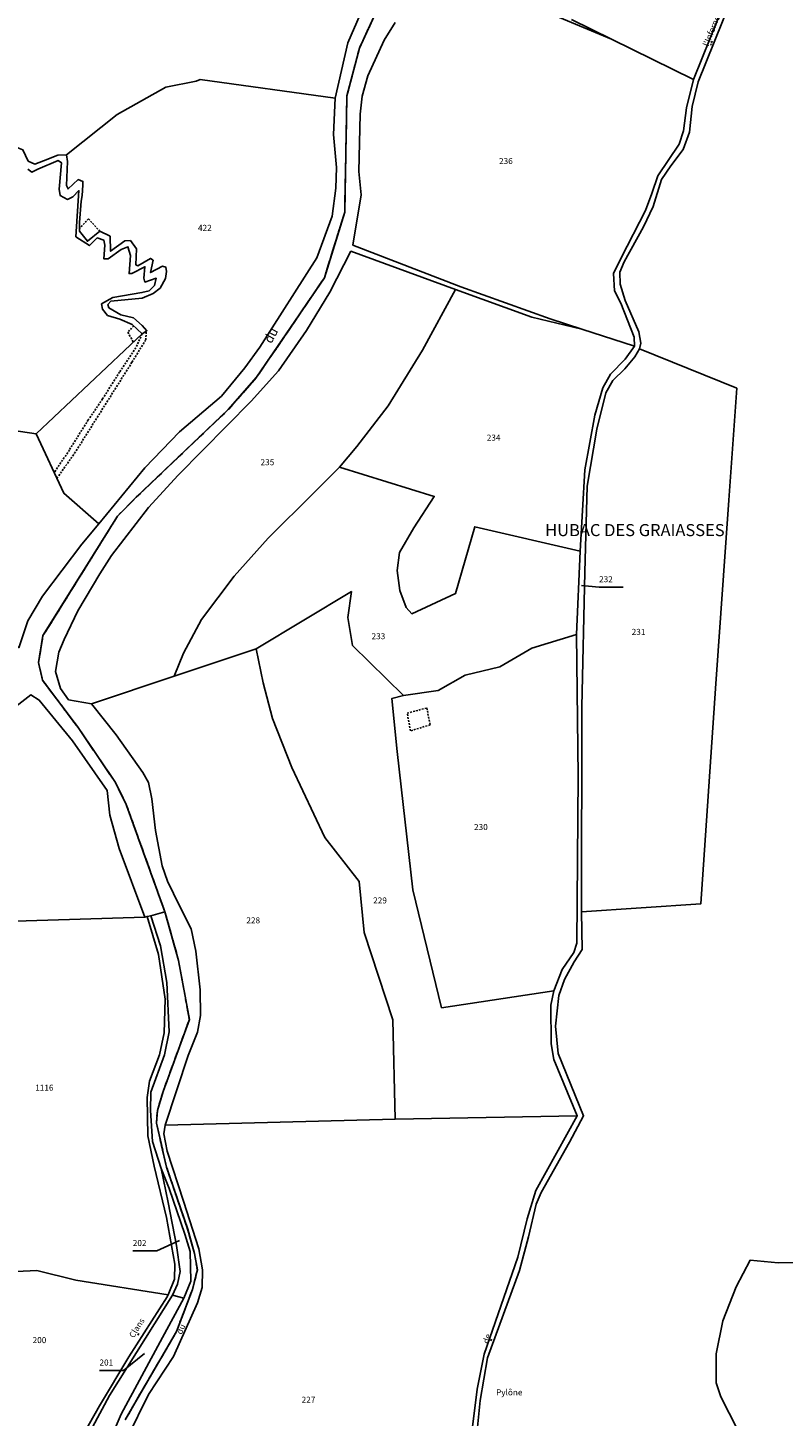
# Model space of a CAD drawing. Units: metres. Extents: x 1031166 to 1039338, y 6327040 to 6336006.
# Drawn here: x 1032319 to 1032569, y 6328796 to 6329256 of the extents above; entities that cross this region are included whole.
import ezdxf
from ezdxf.enums import TextEntityAlignment as Align

# ---------------------------------------------------------------- set-up
doc = ezdxf.new("R2010")
doc.units = ezdxf.units.M
doc.linetypes.add('TOPO1', pattern=[1, 0.6, -0.4])
doc.linetypes.add('TOPO2', pattern=[2.4, 2, -0.4])
for name, color, linetype in [('ig_cad_cote_alti', 37, 'CONTINUOUS'), ('ig_cad_detail_lineaire', 252, 'TOPO1'), ('ig_cad_divers_texte', 8, 'CONTINUOUS'), ('ig_cad_fleche_de_rattachement', 3, 'CONTINUOUS'), ('ig_cad_hydro', 140, 'CONTINUOUS'), ('ig_cad_lieudit', 7, 'ByLayer'), ('ig_cad_lieudit_texte', 210, 'CONTINUOUS'), ('ig_cad_parcel', 3, 'CONTINUOUS'), ('ig_cad_parcel_num', 3, 'CONTINUOUS'), ('ig_cad_section', 20, 'TOPO2')]:
    doc.layers.add(name, color=color, linetype=linetype)
doc.styles.add('Times New Roman', font='times.ttf')

msp = doc.modelspace()

# ---------------------------------------------------------------- linework, layer by layer
at = {"layer": 'ig_cad_detail_lineaire'}
for points in [[(1032545.57, 6329251.74), (1032545.07, 6329250.4)], [(1032342.95, 6329188.75), (1032339.19, 6329192.88), (1032336.18, 6329189.68)], [(1032356.9, 6329154.76), (1032354.88, 6329150.19), (1032349.47, 6329142.15), (1032343.86, 6329133.25), (1032339.11, 6329126.3), (1032332.84, 6329116.31), (1032327.87, 6329108.82)], [(1032328.73, 6329106.98), (1032334.58, 6329115.24), (1032353.59, 6329145.41), (1032358.12, 6329152.79), (1032358.31, 6329155.99)], [(1032354.13, 6329157.42), (1032352.18, 6329155.31), (1032354.04, 6329152.06)], [(1032445.72, 6329023.32), (1032444.63, 6329029.17), (1032451.12, 6329030.91)], [(1032451.12, 6329030.91), (1032452.22, 6329025.28), (1032445.72, 6329023.32)], [(1032355.83, 6328823.73), (1032355.44, 6328823.17)], [(1032371.19, 6328824.72), (1032370.96, 6328824.26)], [(1032472.58, 6328821.83), (1032472.3, 6328821.18)]]:
    msp.add_lwpolyline(points, dxfattribs=at)
at = {"layer": 'ig_cad_fleche_de_rattachement'}
for points in [[(1032502.28, 6329071.47), (1032508.13, 6329070.91), (1032516.08, 6329070.93)], [(1032369.27, 6328854.56), (1032361.79, 6328851.1), (1032353.84, 6328851.08)], [(1032357.7, 6328817.14), (1032350.76, 6328811.52), (1032342.81, 6328811.51)]]:
    msp.add_lwpolyline(points, dxfattribs=at)
at = {"layer": 'ig_cad_hydro'}
for points in [[(1032480.45, 6329265.74), (1032512.23, 6329252.32), (1032499.02, 6329258.92)], [(1032303.61, 6329022.51), (1032320.14, 6329035.19), (1032322.88, 6329033.52), (1032333.91, 6329020.02), (1032345.4, 6329003.6), (1032346.21, 6328995.36), (1032349.37, 6328984.38), (1032357.85, 6328961.64), (1032358.61, 6328961.8), (1032359.81, 6328962.04), (1032364.46, 6328963.34), (1032351.68, 6328998.89), (1032348.11, 6329006.22), (1032335.71, 6329024.43), (1032323.95, 6329040.13), (1032322.65, 6329045.95), (1032324.12, 6329054.84), (1032348.82, 6329094.45), (1032355, 6329100.68), (1032385.42, 6329129.68), (1032394.82, 6329140.39), (1032417.23, 6329173.37), (1032423.96, 6329195.05), (1032424.69, 6329233.58), (1032428.81, 6329249.36), (1032434.86, 6329262.46)], [(1032429.02, 6329260.49), (1032425.02, 6329251.15), (1032420.78, 6329232.83), (1032420.22, 6329220.85), (1032421.22, 6329209.86), (1032421.04, 6329203.03), (1032419.79, 6329193.8), (1032414.71, 6329179.94), (1032395.86, 6329150.39), (1032390.87, 6329143.51), (1032383.16, 6329134.2), (1032369.24, 6329122.39), (1032357.83, 6329110.42), (1032342.56, 6329091.84), (1032336.98, 6329085.15), (1032323.99, 6329067.97), (1032319.1, 6329059.71), (1032316.08, 6329050.86)], [(1032434.86, 6329262.46), (1032428.81, 6329249.36), (1032424.69, 6329233.58), (1032423.96, 6329195.05), (1032417.23, 6329173.37), (1032394.82, 6329140.39), (1032385.42, 6329129.68), (1032355, 6329100.68), (1032348.82, 6329094.45), (1032324.12, 6329054.84), (1032322.65, 6329045.95), (1032323.95, 6329040.13), (1032335.71, 6329024.43), (1032348.11, 6329006.22), (1032351.68, 6328998.89), (1032364.46, 6328963.34), (1032368.97, 6328947.29), (1032372.55, 6328927.7), (1032363.88, 6328903.9), (1032361.96, 6328897.58), (1032361.66, 6328893.39), (1032365.01, 6328878.82), (1032372, 6328858.31), (1032374.22, 6328850.26), (1032375.21, 6328844.82), (1032373.57, 6328838.29), (1032368.28, 6328824.35), (1032351.27, 6328795.1)], [(1032352.05, 6328789.4), (1032359, 6328803.57), (1032367.35, 6328816.1), (1032375.2, 6328833.91), (1032376.8, 6328839), (1032376.9, 6328844.87), (1032375.7, 6328851.83), (1032370.64, 6328867.62), (1032365.16, 6328884.14), (1032364.14, 6328889.89), (1032364.54, 6328892.76), (1032372.17, 6328915.81), (1032375.3, 6328923.53), (1032376.29, 6328929.04), (1032376.08, 6328937.58), (1032374.71, 6328950.31), (1032373.16, 6328957.72), (1032369.29, 6328965.32), (1032365.31, 6328973.49), (1032363.58, 6328978.63), (1032361.37, 6328990.35), (1032360.16, 6329000.76), (1032359.08, 6329006.21), (1032357.13, 6329009.51), (1032348.33, 6329022), (1032340.22, 6329032.31), (1032332.59, 6329033.64), (1032329.86, 6329037.36), (1032328.3, 6329042.93), (1032329.41, 6329049.39), (1032331.17, 6329053.56), (1032335.65, 6329063.05), (1032342.9, 6329075.27), (1032346.84, 6329081.41), (1032359.01, 6329097.31), (1032368.9, 6329107.96), (1032393.04, 6329132.46), (1032402.07, 6329142.58), (1032411.33, 6329155.93), (1032419, 6329168.57), (1032425.99, 6329182.11), (1032460.63, 6329169.47), (1032485.89, 6329160.3), (1032502.42, 6329156.33), (1032491.98, 6329159.71), (1032462.44, 6329170.3), (1032426.69, 6329184.18), (1032429.42, 6329200.79), (1032428.58, 6329208.55), (1032429.07, 6329227.5), (1032429.76, 6329233.51), (1032431.58, 6329240.21), (1032437.06, 6329252.01), (1032440.71, 6329257.91)], [(1032351.27, 6328795.1), (1032368.28, 6328824.35), (1032373.57, 6328838.29), (1032375.21, 6328844.82), (1032374.22, 6328850.26), (1032372, 6328858.31), (1032365.01, 6328878.82), (1032361.66, 6328893.39), (1032361.96, 6328897.58), (1032363.88, 6328903.9), (1032372.55, 6328927.7), (1032368.97, 6328947.29), (1032364.46, 6328963.34), (1032359.81, 6328962.04), (1032363.04, 6328952.11), (1032365.13, 6328939.98), (1032365.85, 6328923.68), (1032364.3, 6328916.01), (1032359.8, 6328903.68), (1032359.71, 6328897.59), (1032360.33, 6328887.29), (1032363.19, 6328878.39), (1032365.85, 6328871.71), (1032371.09, 6328856.65), (1032372.87, 6328850.86), (1032373.02, 6328841.07), (1032370.68, 6328835.47), (1032363.66, 6328822.43), (1032350.02, 6328797.01), (1032344.22, 6328783.65)]]:
    msp.add_lwpolyline(points, dxfattribs=at)
at = {"layer": 'ig_cad_lieudit'}
for points in [[(1032297.04, 6328959.72), (1032357.85, 6328961.64), (1032358.61, 6328961.8), (1032359.81, 6328962.04), (1032364.46, 6328963.34), (1032351.68, 6328998.89), (1032348.11, 6329006.22), (1032335.71, 6329024.43), (1032323.95, 6329040.13), (1032322.65, 6329045.95), (1032324.12, 6329054.84), (1032348.82, 6329094.45), (1032355, 6329100.68), (1032385.42, 6329129.68), (1032394.82, 6329140.39), (1032417.23, 6329173.37), (1032423.96, 6329195.05), (1032424.69, 6329233.58), (1032428.81, 6329249.36), (1032434.86, 6329262.46)], [(1032434.86, 6329262.46), (1032428.81, 6329249.36), (1032424.69, 6329233.58), (1032423.96, 6329195.05), (1032417.23, 6329173.37), (1032394.82, 6329140.39), (1032385.42, 6329129.68), (1032355, 6329100.68), (1032348.82, 6329094.45), (1032324.12, 6329054.84), (1032322.65, 6329045.95), (1032323.95, 6329040.13), (1032335.71, 6329024.43), (1032348.11, 6329006.22), (1032351.68, 6328998.89), (1032364.46, 6328963.34), (1032368.97, 6328947.29), (1032372.55, 6328927.7), (1032363.88, 6328903.9), (1032361.96, 6328897.58), (1032361.66, 6328893.39), (1032365.01, 6328878.82), (1032372, 6328858.31), (1032374.22, 6328850.26), (1032375.21, 6328844.82), (1032373.57, 6328838.29), (1032368.28, 6328824.35), (1032351.27, 6328795.1)], [(1032351.27, 6328795.1), (1032368.28, 6328824.35), (1032373.57, 6328838.29), (1032375.21, 6328844.82), (1032374.22, 6328850.26), (1032372, 6328858.31), (1032365.01, 6328878.82), (1032361.66, 6328893.39), (1032361.96, 6328897.58), (1032363.88, 6328903.9), (1032372.55, 6328927.7), (1032368.97, 6328947.29), (1032364.46, 6328963.34), (1032359.81, 6328962.04), (1032358.61, 6328961.8), (1032357.85, 6328961.64), (1032297.04, 6328959.72)]]:
    msp.add_lwpolyline(points, dxfattribs=at)
at = {"layer": 'ig_cad_parcel'}
for points in [[(1032265.05, 6329290.01), (1032279.05, 6329249.46), (1032315.2, 6329216.6), (1032317.48, 6329215.72), (1032319.26, 6329211.99), (1032321.42, 6329211.02), (1032324.26, 6329212.1), (1032329.06, 6329213.99), (1032331.9, 6329214.08), (1032348.62, 6329227.37), (1032364.79, 6329236.43), (1032374.77, 6329238.5), (1032376.08, 6329239), (1032420.78, 6329232.83), (1032425.02, 6329251.15), (1032429.02, 6329260.49)], [(1032558.69, 6329287.08), (1032539.41, 6329238.98), (1032537.06, 6329229.61), (1032536.12, 6329221.96), (1032534.59, 6329217.58), (1032527.52, 6329207.13), (1032525.64, 6329201.31), (1032523.52, 6329195.63), (1032515.4, 6329180.01), (1032512.92, 6329174.79), (1032513.29, 6329168.98), (1032515.3, 6329164.89), (1032519.71, 6329153.65), (1032519.83, 6329150.68), (1032516.73, 6329146.41), (1032511.89, 6329141.43), (1032509.42, 6329136.94), (1032506.72, 6329127.8), (1032503.39, 6329109.77), (1032501.85, 6329082.79), (1032500.67, 6329055.21), (1032501.19, 6329008.33), (1032500.78, 6328952.95), (1032499.73, 6328949.87), (1032495.95, 6328944.32), (1032493.19, 6328937.26), (1032492.18, 6328932.42), (1032492.33, 6328919.62), (1032493.11, 6328914.46), (1032500.91, 6328895.84), (1032487.25, 6328871.14), (1032484.36, 6328861.73), (1032481.28, 6328848.98), (1032470.13, 6328816.95), (1032467.78, 6328805.28), (1032465.55, 6328787.58)], [(1032558.69, 6329287.08), (1032539.41, 6329238.98), (1032512.23, 6329252.32), (1032499.02, 6329258.92)], [(1032440.71, 6329257.91), (1032437.06, 6329252.01), (1032431.58, 6329240.21), (1032429.76, 6329233.51), (1032429.07, 6329227.5), (1032428.58, 6329208.55), (1032429.42, 6329200.79), (1032426.69, 6329184.18), (1032462.44, 6329170.3), (1032491.98, 6329159.71), (1032502.42, 6329156.33), (1032519.83, 6329150.68), (1032519.71, 6329153.65), (1032515.3, 6329164.89), (1032513.29, 6329168.98), (1032512.92, 6329174.79), (1032515.4, 6329180.01), (1032523.52, 6329195.63), (1032525.64, 6329201.31), (1032527.52, 6329207.13), (1032534.59, 6329217.58), (1032536.12, 6329221.96), (1032537.06, 6329229.61), (1032539.41, 6329238.98), (1032512.23, 6329252.32), (1032480.45, 6329265.74)], [(1032467.81, 6328791.6), (1032468.75, 6328801.5), (1032471.23, 6328815.73), (1032481.77, 6328844.65), (1032484.79, 6328855.8), (1032487.27, 6328866.56), (1032489, 6328870.4), (1032498.32, 6328887.11), (1032503.02, 6328895.79), (1032494.57, 6328916.47), (1032493.71, 6328925.48), (1032494.76, 6328935.66), (1032496.66, 6328940.94), (1032499.87, 6328946.81), (1032502.55, 6328950.88), (1032502.27, 6328963.34), (1032502.47, 6329031.27), (1032503.44, 6329075.86), (1032504.19, 6329104.34), (1032507.34, 6329123.19), (1032510.4, 6329135.28), (1032512.64, 6329139.31), (1032516.66, 6329143.23), (1032519.96, 6329147.15), (1032521.53, 6329149.77), (1032522, 6329151.67), (1032521.28, 6329155.46), (1032516.76, 6329165.87), (1032515.1, 6329171.26), (1032514.97, 6329175.23), (1032516.38, 6329178.63), (1032522.86, 6329190.26), (1032526.04, 6329197.01), (1032528.74, 6329205.93), (1032531.93, 6329210.44), (1032536, 6329215.84), (1032538.06, 6329221.59), (1032538.93, 6329230.04), (1032540.92, 6329238.28), (1032551.74, 6329265.04)], [(1032551.74, 6329265.04), (1032540.92, 6329238.28), (1032538.93, 6329230.04), (1032538.06, 6329221.59), (1032536, 6329215.84), (1032531.93, 6329210.44), (1032528.74, 6329205.93), (1032526.04, 6329197.01), (1032522.86, 6329190.26), (1032516.38, 6329178.63), (1032514.97, 6329175.23), (1032515.1, 6329171.26), (1032516.76, 6329165.87), (1032521.28, 6329155.46), (1032522, 6329151.67), (1032521.53, 6329149.77), (1032553.68, 6329136.78), (1032551.1, 6329099.74), (1032546.63, 6329037.32), (1032541.82, 6328966.03), (1032502.27, 6328963.34), (1032502.55, 6328950.88), (1032499.87, 6328946.81), (1032496.66, 6328940.94), (1032494.76, 6328935.66), (1032493.71, 6328925.48), (1032494.57, 6328916.47), (1032503.02, 6328895.79), (1032498.32, 6328887.11), (1032489, 6328870.4), (1032487.27, 6328866.56), (1032484.79, 6328855.8), (1032481.77, 6328844.65), (1032471.23, 6328815.73), (1032468.75, 6328801.5), (1032467.81, 6328791.6)], [(1032298.75, 6329125.12), (1032321.89, 6329121.63), (1032356.9, 6329154.76), (1032353.66, 6329157.87), (1032349.54, 6329159.63), (1032345.51, 6329160.9), (1032343.84, 6329162.95), (1032343.44, 6329164.72), (1032347.27, 6329166.79), (1032356.87, 6329168.46), (1032359.23, 6329169.06), (1032360.98, 6329170.83), (1032361.57, 6329173.18), (1032357.84, 6329171.91), (1032357.45, 6329173.17), (1032357.83, 6329177.01), (1032353.52, 6329174.74), (1032352.63, 6329174.73), (1032353.11, 6329180.73), (1032352.23, 6329183.65), (1032349.97, 6329182.77), (1032345.67, 6329179.61), (1032344.29, 6329179.61), (1032344.58, 6329184.13), (1032344.28, 6329185.8), (1032342.02, 6329186.57), (1032339.48, 6329184.02), (1032334.98, 6329186.94), (1032336.03, 6329202.25), (1032333.97, 6329200.18), (1032332.2, 6329199.3), (1032329.85, 6329200.58), (1032329.45, 6329202.74), (1032330.23, 6329211.47), (1032329.15, 6329212.15), (1032322.38, 6329209.29), (1032320.42, 6329208.31), (1032319.05, 6329209.28)], [(1032337.35, 6328786.77), (1032346.14, 6328803.17), (1032366.95, 6328836.44), (1032368.61, 6328840.08), (1032369.48, 6328844.3), (1032368.28, 6328852.85), (1032365.5, 6328867.07), (1032363.19, 6328878.39), (1032360.33, 6328887.29), (1032359.71, 6328897.59), (1032359.8, 6328903.68), (1032364.3, 6328916.01), (1032365.85, 6328923.68), (1032365.13, 6328939.98), (1032363.04, 6328952.11), (1032359.81, 6328962.04), (1032358.61, 6328961.8), (1032362.29, 6328949.22), (1032364.57, 6328934.43), (1032364.21, 6328923.32), (1032362.66, 6328915.99), (1032359.34, 6328907.34), (1032358.56, 6328901.94), (1032358.78, 6328889.22), (1032360.86, 6328879.2), (1032365.01, 6328862.16), (1032367.7, 6328846.65), (1032367.61, 6328841.74), (1032365.57, 6328836.55), (1032365.18, 6328835.86), (1032352.58, 6328816.05), (1032342.81, 6328799.82), (1032335.79, 6328787.36)], [(1032352.05, 6328789.4), (1032359, 6328803.57), (1032367.35, 6328816.1), (1032375.2, 6328833.91), (1032376.8, 6328839), (1032376.9, 6328844.87), (1032375.7, 6328851.83), (1032370.64, 6328867.62), (1032365.16, 6328884.14), (1032364.14, 6328889.89), (1032364.54, 6328892.76), (1032440.68, 6328894.76), (1032500.91, 6328895.84), (1032487.25, 6328871.14), (1032484.36, 6328861.73), (1032481.28, 6328848.98), (1032470.13, 6328816.95), (1032467.78, 6328805.28), (1032465.55, 6328787.58)], [(1032575.88, 6328754.29), (1032567.91, 6328765.38), (1032562.05, 6328775.98), (1032548.44, 6328802.8), (1032546.93, 6328807.4), (1032546.91, 6328817.02), (1032549.04, 6328827.93), (1032553.55, 6328839.18), (1032558.17, 6328848.06), (1032567.37, 6328847.18), (1032579.13, 6328847.27)]]:
    msp.add_lwpolyline(points, dxfattribs=at)
for points in [[(1032331.9, 6329214.08), (1032348.62, 6329227.37), (1032364.79, 6329236.43), (1032374.77, 6329238.5), (1032376.08, 6329239), (1032420.78, 6329232.83), (1032420.22, 6329220.85), (1032421.22, 6329209.86), (1032421.04, 6329203.03), (1032419.79, 6329193.8), (1032414.71, 6329179.94), (1032395.86, 6329150.39), (1032390.87, 6329143.51), (1032383.16, 6329134.2), (1032369.24, 6329122.39), (1032357.83, 6329110.42), (1032342.56, 6329091.84), (1032331.07, 6329101.99), (1032321.89, 6329121.63), (1032356.9, 6329154.76), (1032358.49, 6329155.79), (1032356.94, 6329157.59), (1032354.08, 6329160.08), (1032349.91, 6329161.11), (1032345.86, 6329163.42), (1032345.59, 6329164.46), (1032346.62, 6329165.58), (1032356.96, 6329166.63), (1032360.58, 6329168.11), (1032362.9, 6329169.93), (1032364.62, 6329173.12), (1032364.95, 6329175.44), (1032364.78, 6329176.82), (1032363.66, 6329177.17), (1032359.7, 6329175.09), (1032360.55, 6329179.14), (1032359.69, 6329179.74), (1032355.48, 6329177.32), (1032354.79, 6329177.66), (1032355.11, 6329182.92), (1032353.04, 6329185.68), (1032351.15, 6329185.58), (1032346.5, 6329182.12), (1032346.31, 6329187.12), (1032342.95, 6329188.75), (1032338.83, 6329185.46), (1032336.18, 6329188.76), (1032336.17, 6329191.71), (1032336.75, 6329198.68), (1032337.13, 6329200.55), (1032337.32, 6329203.98), (1032337.32, 6329205.26), (1032335.75, 6329205.85), (1032332.43, 6329202.79), (1032331.92, 6329203.87), (1032332.21, 6329211.83)], [(1032340.22, 6329032.31), (1032367.48, 6329041.43), (1032370.59, 6329049), (1032376.61, 6329060.22), (1032387.35, 6329074.59), (1032398.68, 6329087.07), (1032413.73, 6329102.11), (1032422.23, 6329110.58), (1032428, 6329117.45), (1032438.32, 6329130.9), (1032449.7, 6329149.35), (1032460.63, 6329169.47), (1032425.99, 6329182.11), (1032419, 6329168.57), (1032411.33, 6329155.93), (1032402.07, 6329142.58), (1032393.04, 6329132.46), (1032368.9, 6329107.96), (1032359.01, 6329097.31), (1032346.84, 6329081.41), (1032342.9, 6329075.27), (1032335.65, 6329063.05), (1032331.17, 6329053.56), (1032329.41, 6329049.39), (1032328.3, 6329042.93), (1032329.86, 6329037.36), (1032332.59, 6329033.64)], [(1032519.83, 6329150.68), (1032516.73, 6329146.41), (1032511.89, 6329141.43), (1032509.42, 6329136.94), (1032506.72, 6329127.8), (1032503.39, 6329109.77), (1032501.85, 6329082.79), (1032466.98, 6329090.92), (1032460.65, 6329068.78), (1032446.17, 6329062.11), (1032444.34, 6329064.12), (1032442.25, 6329069.8), (1032441.29, 6329076.43), (1032442.05, 6329082.36), (1032446.88, 6329090.58), (1032453.61, 6329100.96), (1032422.23, 6329110.58), (1032428, 6329117.45), (1032438.32, 6329130.9), (1032449.7, 6329149.35), (1032460.63, 6329169.47), (1032485.89, 6329160.3), (1032502.42, 6329156.33)], [(1032502.27, 6328963.34), (1032541.82, 6328966.03), (1032546.63, 6329037.32), (1032551.1, 6329099.74), (1032553.68, 6329136.78), (1032521.53, 6329149.77), (1032519.96, 6329147.15), (1032516.66, 6329143.23), (1032512.64, 6329139.31), (1032510.4, 6329135.28), (1032507.34, 6329123.19), (1032504.19, 6329104.34), (1032503.44, 6329075.86), (1032502.47, 6329031.27)], [(1032281.77, 6329089.3), (1032276.97, 6329119.08), (1032267.48, 6329128.87), (1032272, 6329128.68), (1032298.75, 6329125.12), (1032321.89, 6329121.63), (1032331.07, 6329101.99), (1032342.56, 6329091.84), (1032336.98, 6329085.15), (1032323.99, 6329067.97), (1032319.1, 6329059.71), (1032316.08, 6329050.86), (1032304.77, 6329063.41), (1032297.81, 6329071.45)], [(1032501.85, 6329082.79), (1032500.67, 6329055.21), (1032485.84, 6329050.68), (1032475.29, 6329044.51), (1032463.8, 6329041.7), (1032454.9, 6329036.72), (1032443.41, 6329034.97), (1032426.58, 6329051.57), (1032425.03, 6329060.84), (1032426.19, 6329069.43), (1032394.64, 6329050.47), (1032367.48, 6329041.43), (1032370.59, 6329049), (1032376.61, 6329060.22), (1032387.35, 6329074.59), (1032398.68, 6329087.07), (1032413.73, 6329102.11), (1032422.23, 6329110.58), (1032453.61, 6329100.96), (1032446.88, 6329090.58), (1032442.05, 6329082.36), (1032441.29, 6329076.43), (1032442.25, 6329069.8), (1032444.34, 6329064.12), (1032446.17, 6329062.11), (1032460.65, 6329068.78), (1032466.98, 6329090.92)], [(1032493.19, 6328937.26), (1032492.18, 6328932.42), (1032492.33, 6328919.62), (1032493.11, 6328914.46), (1032500.91, 6328895.84), (1032440.68, 6328894.76), (1032439.85, 6328927.67), (1032430.39, 6328956.55), (1032428.75, 6328973.38), (1032417.36, 6328988.03), (1032406.41, 6329011.23), (1032400.11, 6329027.44), (1032396.94, 6329039.26), (1032394.64, 6329050.47), (1032426.19, 6329069.43), (1032425.03, 6329060.84), (1032426.58, 6329051.57), (1032443.41, 6329034.97), (1032439.5, 6329033.99), (1032441.35, 6329016.46), (1032446.5, 6328970.65), (1032456, 6328931.62)], [(1032500.67, 6329055.21), (1032501.19, 6329008.33), (1032500.78, 6328952.95), (1032499.73, 6328949.87), (1032495.95, 6328944.32), (1032493.19, 6328937.26), (1032456, 6328931.62), (1032446.5, 6328970.65), (1032441.35, 6329016.46), (1032439.5, 6329033.99), (1032443.41, 6329034.97), (1032454.9, 6329036.72), (1032463.8, 6329041.7), (1032475.29, 6329044.51), (1032485.84, 6329050.68)], [(1032364.54, 6328892.76), (1032440.68, 6328894.76), (1032439.85, 6328927.67), (1032430.39, 6328956.55), (1032428.75, 6328973.38), (1032417.36, 6328988.03), (1032406.41, 6329011.23), (1032400.11, 6329027.44), (1032396.94, 6329039.26), (1032394.64, 6329050.47), (1032367.48, 6329041.43), (1032340.22, 6329032.31), (1032348.33, 6329022), (1032357.13, 6329009.51), (1032359.08, 6329006.21), (1032360.16, 6329000.76), (1032361.37, 6328990.35), (1032363.58, 6328978.63), (1032365.31, 6328973.49), (1032369.29, 6328965.32), (1032373.16, 6328957.72), (1032374.71, 6328950.31), (1032376.08, 6328937.58), (1032376.29, 6328929.04), (1032375.3, 6328923.53), (1032372.17, 6328915.81)], [(1032297.04, 6328959.72), (1032270.87, 6328958.55), (1032262.76, 6328959.61), (1032222.53, 6328941.47), (1032223.92, 6328957.36), (1032219.66, 6328981.37), (1032218.36, 6328997.1), (1032237.39, 6329000.58), (1032263.48, 6329004.76), (1032277.34, 6329011.06), (1032282.45, 6329013.04), (1032287.72, 6329014.51), (1032303.61, 6329022.51), (1032320.14, 6329035.19), (1032322.88, 6329033.52), (1032333.91, 6329020.02), (1032345.4, 6329003.6), (1032346.21, 6328995.36), (1032349.37, 6328984.38), (1032357.85, 6328961.64)], [(1032365.57, 6328836.55), (1032367.61, 6328841.74), (1032367.7, 6328846.65), (1032365.01, 6328862.16), (1032360.86, 6328879.2), (1032358.78, 6328889.22), (1032358.56, 6328901.94), (1032359.34, 6328907.34), (1032362.66, 6328915.99), (1032364.21, 6328923.32), (1032364.57, 6328934.43), (1032362.29, 6328949.22), (1032358.61, 6328961.8), (1032357.85, 6328961.64), (1032297.04, 6328959.72), (1032297.69, 6328933), (1032298.16, 6328893.77), (1032299.05, 6328851.5), (1032315.35, 6328844.3), (1032322.13, 6328844.59), (1032334.99, 6328841.38)], [(1032366.95, 6328836.44), (1032368.61, 6328840.08), (1032369.48, 6328844.3), (1032368.28, 6328852.85), (1032365.5, 6328867.07), (1032363.19, 6328878.39), (1032365.85, 6328871.71), (1032371.09, 6328856.65), (1032372.87, 6328850.86), (1032373.02, 6328841.07), (1032370.68, 6328835.47)], [(1032579.13, 6328847.27), (1032567.37, 6328847.18), (1032558.17, 6328848.06), (1032553.55, 6328839.18), (1032549.04, 6328827.93), (1032546.91, 6328817.02), (1032546.93, 6328807.4), (1032548.44, 6328802.8), (1032562.05, 6328775.98), (1032567.91, 6328765.38), (1032575.88, 6328754.29), (1032577.2, 6328750.64), (1032621.81, 6328760.05), (1032618.54, 6328774.49), (1032614.63, 6328790.87), (1032610.91, 6328798.15), (1032598.46, 6328814.14), (1032593.38, 6328817.54), (1032587.47, 6328825.91), (1032582.12, 6328837.14)], [(1032335.79, 6328787.36), (1032342.81, 6328799.82), (1032352.58, 6328816.05), (1032365.18, 6328835.86), (1032365.57, 6328836.55), (1032334.99, 6328841.38), (1032322.13, 6328844.59), (1032315.35, 6328844.3), (1032312.8, 6328840.06), (1032305.67, 6328826.3), (1032301.95, 6328820.1), (1032296.37, 6328814.63), (1032289.83, 6328809.43), (1032277.78, 6328799.09), (1032271.82, 6328791.44), (1032275.17, 6328788.7), (1032301.55, 6328790.72), (1032325, 6328791.95), (1032327.64, 6328791.95)], [(1032366.95, 6328836.44), (1032346.14, 6328803.17), (1032337.35, 6328786.77), (1032344.22, 6328783.65), (1032350.02, 6328797.01), (1032363.66, 6328822.43), (1032370.68, 6328835.47)]]:
    msp.add_lwpolyline(points, close=True, dxfattribs=at)
at = {"layer": 'ig_cad_section'}
for points in [[(1032351.27, 6328795.1), (1032368.28, 6328824.35), (1032373.57, 6328838.29), (1032375.21, 6328844.82), (1032374.22, 6328850.26), (1032371.99, 6328858.31), (1032365.01, 6328878.82), (1032361.66, 6328893.39), (1032361.96, 6328897.58), (1032363.88, 6328903.9), (1032372.55, 6328927.7), (1032368.97, 6328947.29), (1032364.46, 6328963.34), (1032351.68, 6328998.89), (1032348.11, 6329006.22), (1032335.71, 6329024.43), (1032323.95, 6329040.13), (1032322.65, 6329045.95), (1032324.12, 6329054.84), (1032348.82, 6329094.45), (1032355, 6329100.68), (1032385.42, 6329129.68), (1032394.82, 6329140.39), (1032417.23, 6329173.37), (1032423.96, 6329195.05), (1032424.69, 6329233.58), (1032428.81, 6329249.36), (1032434.86, 6329262.46)], [(1032351.27, 6328795.1), (1032368.28, 6328824.35), (1032373.57, 6328838.29), (1032375.21, 6328844.82), (1032374.22, 6328850.26), (1032371.99, 6328858.31), (1032365.01, 6328878.82), (1032361.66, 6328893.39), (1032361.96, 6328897.58), (1032363.88, 6328903.9), (1032372.55, 6328927.7), (1032368.97, 6328947.29), (1032364.46, 6328963.34), (1032351.68, 6328998.89), (1032348.11, 6329006.22), (1032335.71, 6329024.43), (1032323.95, 6329040.13), (1032322.65, 6329045.95), (1032324.12, 6329054.84), (1032348.82, 6329094.45), (1032355, 6329100.68), (1032385.42, 6329129.68), (1032394.82, 6329140.39), (1032417.23, 6329173.37), (1032423.96, 6329195.05), (1032424.69, 6329233.58), (1032428.81, 6329249.36), (1032434.86, 6329262.46)], [(1032434.86, 6329262.46), (1032428.81, 6329249.36), (1032424.69, 6329233.58), (1032423.96, 6329195.05), (1032417.23, 6329173.37), (1032394.82, 6329140.39), (1032385.42, 6329129.68), (1032355, 6329100.68), (1032348.82, 6329094.45), (1032324.12, 6329054.84), (1032322.65, 6329045.95), (1032323.95, 6329040.13), (1032335.71, 6329024.43), (1032348.11, 6329006.22), (1032351.68, 6328998.89), (1032364.46, 6328963.34), (1032368.97, 6328947.29), (1032372.55, 6328927.7), (1032363.88, 6328903.9), (1032361.96, 6328897.58), (1032361.66, 6328893.39), (1032365.01, 6328878.82), (1032372, 6328858.31), (1032374.22, 6328850.26), (1032375.21, 6328844.82), (1032373.57, 6328838.29), (1032368.28, 6328824.35), (1032351.27, 6328795.1)], [(1032351.27, 6328795.1), (1032368.28, 6328824.35), (1032373.57, 6328838.29), (1032375.21, 6328844.82), (1032374.22, 6328850.26), (1032371.99, 6328858.31), (1032365.01, 6328878.82), (1032361.66, 6328893.39), (1032361.96, 6328897.58), (1032363.88, 6328903.9), (1032372.55, 6328927.7), (1032368.97, 6328947.29), (1032364.46, 6328963.34), (1032351.68, 6328998.89), (1032348.11, 6329006.22), (1032335.71, 6329024.43), (1032323.95, 6329040.13), (1032322.65, 6329045.95), (1032324.12, 6329054.84), (1032348.82, 6329094.45), (1032355, 6329100.68), (1032385.42, 6329129.68), (1032394.82, 6329140.39), (1032417.23, 6329173.37), (1032423.96, 6329195.05), (1032424.69, 6329233.58), (1032428.81, 6329249.36), (1032434.86, 6329262.46)], [(1032351.27, 6328795.1), (1032368.28, 6328824.35), (1032373.57, 6328838.29), (1032375.21, 6328844.82), (1032374.22, 6328850.26), (1032371.99, 6328858.31), (1032365.01, 6328878.82), (1032361.66, 6328893.39), (1032361.96, 6328897.58), (1032363.88, 6328903.9), (1032372.55, 6328927.7), (1032368.97, 6328947.29), (1032364.46, 6328963.34), (1032351.68, 6328998.89), (1032348.11, 6329006.22), (1032335.71, 6329024.43), (1032323.95, 6329040.13), (1032322.65, 6329045.95), (1032324.12, 6329054.84), (1032348.82, 6329094.45), (1032355, 6329100.68), (1032385.42, 6329129.68), (1032394.82, 6329140.39), (1032417.23, 6329173.37), (1032423.96, 6329195.05), (1032424.69, 6329233.58), (1032428.81, 6329249.36), (1032434.86, 6329262.46)], [(1032434.86, 6329262.46), (1032428.81, 6329249.36), (1032424.69, 6329233.58), (1032423.96, 6329195.05), (1032417.23, 6329173.37), (1032394.82, 6329140.39), (1032385.42, 6329129.68), (1032355, 6329100.68), (1032348.82, 6329094.45), (1032324.12, 6329054.84), (1032322.65, 6329045.95), (1032323.95, 6329040.13), (1032335.71, 6329024.43), (1032348.11, 6329006.22), (1032351.68, 6328998.89), (1032364.46, 6328963.34), (1032368.97, 6328947.29), (1032372.55, 6328927.7), (1032363.88, 6328903.9), (1032361.96, 6328897.58), (1032361.66, 6328893.39), (1032365.01, 6328878.82), (1032372, 6328858.31), (1032374.22, 6328850.26), (1032375.21, 6328844.82), (1032373.57, 6328838.29), (1032368.28, 6328824.35), (1032351.27, 6328795.1)], [(1032434.86, 6329262.46), (1032428.81, 6329249.36), (1032424.69, 6329233.58), (1032423.96, 6329195.05), (1032417.23, 6329173.37), (1032394.82, 6329140.39), (1032385.42, 6329129.68), (1032355, 6329100.68), (1032348.82, 6329094.45), (1032324.12, 6329054.84), (1032322.65, 6329045.95), (1032323.95, 6329040.13), (1032335.71, 6329024.43), (1032348.11, 6329006.22), (1032351.68, 6328998.89), (1032364.46, 6328963.34), (1032368.97, 6328947.29), (1032372.55, 6328927.7), (1032363.88, 6328903.9), (1032361.96, 6328897.58), (1032361.66, 6328893.39), (1032365.01, 6328878.82), (1032372, 6328858.31), (1032374.22, 6328850.26), (1032375.21, 6328844.82), (1032373.57, 6328838.29), (1032368.28, 6328824.35), (1032351.27, 6328795.1)]]:
    msp.add_lwpolyline(points, dxfattribs=at)

# ---------------------------------------------------------------- texts
at = {"layer": 'ig_cad_cote_alti', "style": 'Times New Roman'}
msp.add_text('Pylône', height=2, dxfattribs=at).set_placement((1032474.04, 6328802.63), align=Align.BOTTOM_LEFT)
at = {"layer": 'ig_cad_divers_texte', "style": 'Times New Roman'}
for s, height, rotation, p in [("l'Infernet", 2, 68.3, (1032544.84, 6329249.56)), ('du', 3, 61.2, (1032400.49, 6329150.91)), ('Clans', 2, 57.9, (1032354.67, 6328821.77)), ('du', 2, 66.7, (1032370.55, 6328823.02)), ('de', 2, 72.7, (1032472.08, 6328820))]:
    msp.add_text(s, height=height, rotation=rotation, dxfattribs=at).set_placement(p, align=Align.BOTTOM_LEFT)
at = {"layer": 'ig_cad_lieudit_texte', "style": 'Times New Roman'}
msp.add_text('HUBAC DES GRAIASSES', height=4, dxfattribs=at).set_placement((1032490.29, 6329086.55), align=Align.BOTTOM_LEFT)
at = {"layer": 'ig_cad_parcel_num', "style": 'Times New Roman'}
for s, p in [('236', (1032475.03, 6329210.39)), ('422', (1032375.41, 6329188.27)), ('234', (1032470.97, 6329118.79)), ('235', (1032396.11, 6329110.65)), ('232', (1032508.13, 6329071.91)), ('233', (1032432.85, 6329053.03)), ('231', (1032518.92, 6329054.47)), ('230', (1032466.75, 6328989.84)), ('229', (1032433.37, 6328965.54)), ('228', (1032391.42, 6328958.95)), ('1116', (1032321.54, 6328903.52)), ('202', (1032353.83, 6328852.08)), ('200', (1032320.68, 6328819.93)), ('201', (1032342.81, 6328812.51)), ('227', (1032409.71, 6328800.2))]:
    msp.add_text(s, height=2, dxfattribs=at).set_placement(p, align=Align.BOTTOM_LEFT)

doc.saveas('drawing.dxf')
